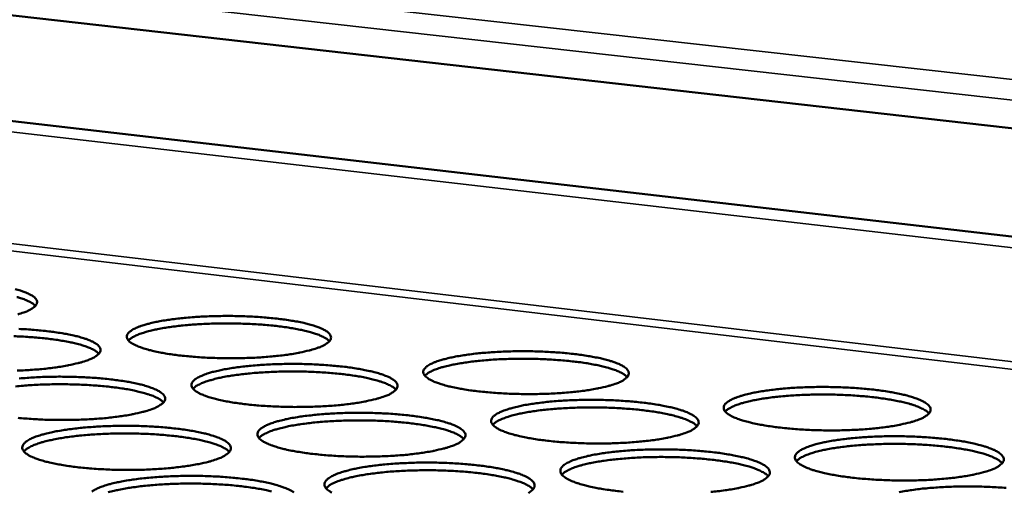
# Model space of a CAD drawing. Units: millimetres. Extents: x 65 to 5840, y 100 to 4100.
# Drawn here: x 5160 to 5306, y 3726 to 3796 of the extents above; entities that cross this region are included whole.
import ezdxf

# ---------------------------------------------------------------- set-up
doc = ezdxf.new("R2010")
doc.units = ezdxf.units.MM
doc.header["$LTSCALE"] = 20
doc.layers.add('Visible (ISO)', color=7, linetype='Continuous', lineweight=50)
doc.layers.add('Visible Narrow (ISO)', color=7, linetype='Continuous', lineweight=35)

msp = doc.modelspace()

# ---------------------------------------------------------------- linework, layer by layer
at = {"layer": 'Visible (ISO)'}
for p, q in [((4778.13, 3839.66), (5462.08, 3762.36)), ((5460.99, 3746.07), (5053.84, 3793.05))]:
    msp.add_line(p, q, dxfattribs=at)
at = {"layer": 'Visible (ISO)', "flags": 128}
for points in [[(5472.07, 3813.05, 0.000627), (5470.22, 3787.9, 0.001245), (5469.33, 3775.23, 0.000006), (5466.82, 3737.93, 0.000627), (5466.79, 3737.56, 0.000629), (5465.6, 3718.81, 0.00063), (5464.45, 3700.06, 0.000633), (5463.36, 3681.4, 0.000633), (5462.31, 3662.75, 0.000636), (5461.32, 3644.2, 0.000636), (5460.38, 3625.64, 0.00064), (5459.48, 3607.2, 0.00064)], [(5453.23, 3608.05, -0.000643), (5454.11, 3626.47, -0.000639), (5455.05, 3645.01, -0.000639), (5456.04, 3663.55, -0.000635), (5457.07, 3682.19, -0.000635), (5458.16, 3700.83, -0.000632), (5459.3, 3719.56, -0.000632), (5460.49, 3738.29, -0.000629), (5460.51, 3738.66, -0.000006), (5463.01, 3775.93, -0.00125), (5463.89, 3788.59, -0.000629), (5465.74, 3813.72)], [(5159.5, 3755.98, -0.008482), (5160.3, 3755.76, -0.016152), (5160.79, 3755.59, -0.012139), (5161.43, 3755.33, -0.027989), (5161.79, 3755.15, -0.021661), (5162.23, 3754.87, -0.054077), (5162.48, 3754.65, -0.055901), (5162.67, 3754.39, -0.093029), (5162.76, 3754.15, -0.097885), (5162.75, 3753.91, -0.078492), (5162.65, 3753.66, -0.070332), (5162.45, 3753.43, -0.031195), (5162.29, 3753.29, -0.011466), (5161.8, 3752.96, -0.039727), (5161.38, 3752.74, -0.029522), (5160.79, 3752.52)], [(5162.52, 3753.5, 0.02364), (5162.14, 3753.83, 0.047816), (5161.93, 3753.96, 0.008274), (5161.26, 3754.29, 0.021618), (5161, 3754.41, 0.010263), (5160.3, 3754.65, 0.013248), (5159.75, 3754.81, 0.007508)], [(5160.79, 3752.52, -0.008935), (5159.9, 3752.24, -0.01835)], [(5204.47, 3747.3, -0.009229), (5203.59, 3747.01, -0.018955), (5203.16, 3746.89, -0.001342), (5201.76, 3746.58, -0.008906), (5201.55, 3746.53, -0.005878), (5200.55, 3746.36, -0.006723), (5199.68, 3746.23, -0.004959), (5198.59, 3746.1, -0.005451), (5197.6, 3746, -0.004411), (5196.45, 3745.9, -0.004694), (5195.36, 3745.83, -0.004121), (5194.17, 3745.78, -0.004261), (5193.02, 3745.75, -0.004032), (5191.82, 3745.73, -0.00406), (5190.63, 3745.74, -0.004131), (5189.46, 3745.76, -0.004052), (5188.26, 3745.8, -0.004437), (5187.14, 3745.86, -0.004234), (5185.97, 3745.95, -0.005011), (5184.92, 3746.04, -0.004639), (5183.8, 3746.16, -0.005985), (5182.86, 3746.28, -0.005347), (5181.82, 3746.44, -0.007628), (5181.01, 3746.59, -0.006519), (5180.07, 3746.79, -0.010521), (5179.41, 3746.95, -0.008487), (5178.6, 3747.18, -0.016032), (5178.1, 3747.35, -0.012106), (5177.44, 3747.62, -0.027638), (5177.08, 3747.8, -0.021389), (5176.63, 3748.08, -0.053135), (5176.37, 3748.3, -0.054551), (5176.17, 3748.57, -0.091747), (5176.08, 3748.81, -0.097132), (5176.09, 3749.06, -0.07932), (5176.19, 3749.31, -0.071279), (5176.38, 3749.55, -0.032033), (5176.71, 3749.82, -0.037107), (5177.03, 3750.02, -0.015072), (5177.6, 3750.29, -0.020293), (5178.03, 3750.46, -0.009839), (5178.77, 3750.7, -0.012608), (5179.35, 3750.86, -0.007283), (5180.23, 3751.07, -0.008752), (5180.97, 3751.22, -0.005801), (5181.96, 3751.39, -0.00663), (5182.83, 3751.51, -0.004904), (5183.91, 3751.64, -0.005389), (5184.9, 3751.74, -0.004369), (5186.05, 3751.84, -0.004648), (5187.12, 3751.9, -0.004085), (5188.3, 3751.96, -0.004224), (5189.45, 3751.99, -0.004), (5190.63, 3752, -0.004027), (5191.81, 3752, -0.004097), (5192.98, 3751.98, -0.004018), (5194.16, 3751.93, -0.004397), (5195.28, 3751.88, -0.004196), (5196.44, 3751.79, -0.004959), (5197.48, 3751.7, -0.004592), (5198.6, 3751.58, -0.005911), (5199.53, 3751.46, -0.005283), (5200.57, 3751.3, -0.007511), (5201.38, 3751.16, -0.006425), (5202.32, 3750.96, -0.010317), (5202.98, 3750.8, -0.008336), (5203.79, 3750.57, -0.015633), (5204.3, 3750.4, -0.011818), (5204.96, 3750.14, -0.026766), (5205.33, 3749.96, -0.02051), (5205.79, 3749.68, -0.051296), (5206.05, 3749.46, -0.05176), (5206.26, 3749.19, -0.090172), (5206.36, 3748.95, -0.096385), (5206.37, 3748.7, -0.082065), (5206.28, 3748.45, -0.07347), (5206.1, 3748.21, -0.033797), (5205.94, 3748.07, -0.012532), (5205.46, 3747.74, -0.041446), (5205.05, 3747.51, -0.031193), (5204.47, 3747.3)], [(5206.13, 3748.25, 0.023864), (5205.75, 3748.59, 0.048194), (5205.54, 3748.73, 0.008413), (5204.87, 3749.06, 0.021823), (5204.61, 3749.18, 0.010362), (5203.91, 3749.42, 0.013372), (5203.35, 3749.59, 0.007575), (5202.51, 3749.81, 0.009168), (5201.81, 3749.96, 0.005974), (5200.85, 3750.14, 0.00687), (5200.01, 3750.28, 0.005003), (5198.96, 3750.43, 0.005529), (5198.01, 3750.54, 0.004416), (5196.89, 3750.65, 0.004724), (5195.84, 3750.73, 0.00409), (5194.68, 3750.8, 0.004252), (5193.57, 3750.85, 0.003963), (5192.39, 3750.88, 0.004014), (5191.23, 3750.9, 0.004014), (5190.07, 3750.89, 0.003963), (5188.9, 3750.87, 0.004252), (5187.78, 3750.83, 0.00409), (5186.62, 3750.77, 0.004725), (5185.57, 3750.69, 0.004417), (5184.45, 3750.59, 0.00553), (5183.5, 3750.49, 0.005004), (5182.45, 3750.35, 0.006871), (5181.61, 3750.22, 0.005975), (5180.65, 3750.05, 0.00917), (5179.95, 3749.9, 0.007576), (5179.1, 3749.69, 0.013378), (5178.55, 3749.52, 0.010365), (5177.84, 3749.28, 0.021834), (5177.58, 3749.17, 0.008422), (5176.91, 3748.84, 0.04822), (5176.7, 3748.7, 0.023878), (5176.31, 3748.37)], [(5171.93, 3746.41, 0.023937), (5171.55, 3746.75, 0.048314), (5171.34, 3746.88, 0.008458), (5170.67, 3747.22, 0.021889), (5170.4, 3747.33, 0.010396), (5169.7, 3747.58, 0.013414), (5169.14, 3747.75, 0.007598), (5168.3, 3747.96, 0.009195), (5167.6, 3748.12, 0.005991), (5166.63, 3748.3, 0.00689), (5165.79, 3748.44, 0.005017), (5164.74, 3748.58, 0.005545), (5163.78, 3748.69, 0.004429), (5162.66, 3748.8, 0.004737), (5161.61, 3748.88, 0.004101), (5160.44, 3748.95, 0.004264), (5159.32, 3749, 0.003974)], [(5160.06, 3750.08, -0.004434), (5161.18, 3750.02, -0.004224), (5162.35, 3749.94, -0.005017), (5163.38, 3749.84, -0.004636), (5164.5, 3749.72, -0.006001), (5165.42, 3749.6, -0.005352), (5166.46, 3749.44, -0.007659), (5167.26, 3749.3, -0.006532), (5168.2, 3749.1, -0.010577), (5168.85, 3748.94, -0.008513), (5169.66, 3748.71, -0.016132), (5170.16, 3748.54, -0.01216), (5170.81, 3748.28, -0.027828), (5171.18, 3748.09, -0.021543), (5171.62, 3747.81, -0.053459), (5171.88, 3747.59, -0.054882), (5172.08, 3747.32, -0.091876), (5172.17, 3747.08, -0.096879), (5172.16, 3746.83, -0.078829), (5172.06, 3746.57, -0.070822), (5171.87, 3746.34, -0.031857), (5171.7, 3746.2, -0.011741), (5171.21, 3745.86, -0.040241), (5170.79, 3745.64, -0.029973), (5170.2, 3745.42)], [(5248.74, 3742, -0.009539), (5247.87, 3741.71, -0.019592), (5247.44, 3741.59, -0.001432), (5246.05, 3741.27, -0.009195), (5245.84, 3741.23, -0.006012), (5244.84, 3741.05, -0.006899), (5243.97, 3740.92, -0.005049), (5242.89, 3740.79, -0.005566), (5241.9, 3740.68, -0.004474), (5240.74, 3740.59, -0.004772), (5239.65, 3740.52, -0.004164), (5238.46, 3740.46, -0.004314), (5237.3, 3740.43, -0.00406), (5236.1, 3740.41, -0.004096), (5234.9, 3740.42, -0.004144), (5233.72, 3740.44, -0.004073), (5232.51, 3740.49, -0.004433), (5231.38, 3740.55, -0.00424), (5230.19, 3740.63, -0.004985), (5229.14, 3740.73, -0.004627), (5228, 3740.85, -0.005925), (5227.05, 3740.97, -0.005311), (5225.99, 3741.14, -0.007508), (5225.17, 3741.28, -0.006443), (5224.21, 3741.48, -0.01028), (5223.54, 3741.65, -0.00834), (5222.71, 3741.88, -0.015514), (5222.19, 3742.06, -0.011785), (5221.52, 3742.32, -0.026428), (5221.14, 3742.51, -0.020264), (5220.67, 3742.8, -0.050392), (5220.4, 3743.02, -0.050485), (5220.18, 3743.29, -0.088831), (5220.08, 3743.54, -0.095445), (5220.07, 3743.79, -0.082779), (5220.16, 3744.04, -0.074406), (5220.33, 3744.28, -0.034717), (5220.65, 3744.56, -0.039187), (5220.96, 3744.76, -0.015856), (5221.52, 3745.03, -0.021285), (5221.94, 3745.21, -0.010183), (5222.68, 3745.45, -0.013109), (5223.25, 3745.61, -0.007485), (5224.13, 3745.82, -0.009033), (5224.86, 3745.97, -0.005932), (5225.85, 3746.14, -0.006802), (5226.71, 3746.27, -0.004993), (5227.8, 3746.41, -0.005502), (5228.78, 3746.51, -0.004431), (5229.93, 3746.6, -0.004725), (5231.01, 3746.67, -0.004128), (5232.2, 3746.72, -0.004277), (5233.34, 3746.76, -0.004026), (5234.54, 3746.77, -0.004062), (5235.72, 3746.77, -0.004109), (5236.9, 3746.74, -0.004039), (5238.09, 3746.7, -0.004393), (5239.22, 3746.64, -0.004202), (5240.39, 3746.56, -0.004934), (5241.44, 3746.47, -0.004581), (5242.57, 3746.34, -0.005852), (5243.52, 3746.22, -0.005248), (5244.58, 3746.06, -0.007394), (5245.4, 3745.91, -0.006351), (5246.35, 3745.72, -0.010083), (5247.03, 3745.55, -0.008193), (5247.86, 3745.32, -0.015134), (5248.38, 3745.15, -0.01151), (5249.06, 3744.88, -0.025604), (5249.44, 3744.7, -0.019467), (5249.92, 3744.41, -0.048637), (5250.2, 3744.2, -0.047845), (5250.43, 3743.92, -0.087072), (5250.54, 3743.68, -0.094291), (5250.56, 3743.43, -0.085302), (5250.49, 3743.17, -0.076577), (5250.32, 3742.93, -0.036659), (5250.16, 3742.79, -0.013697), (5249.71, 3742.45, -0.043282), (5249.31, 3742.22, -0.032993), (5248.74, 3742)], [(5170.2, 3745.42, -0.00906), (5169.3, 3745.12, -0.018597), (5168.86, 3745.01, -0.001293), (5167.44, 3744.69, -0.008751), (5167.23, 3744.65, -0.005821), (5166.22, 3744.48, -0.006639), (5165.34, 3744.35, -0.004928), (5164.24, 3744.21, -0.005405), (5163.24, 3744.11, -0.004398), (5162.08, 3744.02, -0.00467), (5160.99, 3743.95, -0.00412), (5159.8, 3743.89, -0.004253)], [(5214.36, 3740.09, -0.009362), (5213.47, 3739.8, -0.019216), (5213.03, 3739.68, -0.001379), (5211.63, 3739.36, -0.009033), (5211.41, 3739.31, -0.005953), (5210.41, 3739.14, -0.006812), (5209.53, 3739.01, -0.005018), (5208.43, 3738.87, -0.005518), (5207.43, 3738.77, -0.00446), (5206.27, 3738.67, -0.004748), (5205.18, 3738.6, -0.004163), (5203.98, 3738.55, -0.004306), (5202.82, 3738.51, -0.004071), (5201.61, 3738.5, -0.0041), (5200.41, 3738.5, -0.004167), (5199.22, 3738.53, -0.004088), (5198.01, 3738.57, -0.004471), (5196.88, 3738.63, -0.004269), (5195.69, 3738.72, -0.005044), (5194.64, 3738.81, -0.004673), (5193.5, 3738.94, -0.006017), (5192.56, 3739.06, -0.00538), (5191.5, 3739.22, -0.007657), (5190.68, 3739.37, -0.006552), (5189.73, 3739.57, -0.010539), (5189.06, 3739.74, -0.008518), (5188.24, 3739.97, -0.01601), (5187.73, 3740.15, -0.012126), (5187.07, 3740.42, -0.027475), (5186.7, 3740.61, -0.021274), (5186.24, 3740.89, -0.052521), (5185.98, 3741.12, -0.053551), (5185.77, 3741.39, -0.090586), (5185.68, 3741.64, -0.096082), (5185.68, 3741.89, -0.079623), (5185.78, 3742.15, -0.071759), (5185.97, 3742.39, -0.032714), (5186.3, 3742.67, -0.03764), (5186.62, 3742.86, -0.015353), (5187.19, 3743.14, -0.02061), (5187.62, 3743.32, -0.009987), (5188.37, 3743.56, -0.012797), (5188.96, 3743.73, -0.007382), (5189.84, 3743.93, -0.008875), (5190.58, 3744.09, -0.005874), (5191.58, 3744.26, -0.006717), (5192.46, 3744.39, -0.004962), (5193.55, 3744.52, -0.005455), (5194.54, 3744.62, -0.004417), (5195.7, 3744.72, -0.004701), (5196.78, 3744.79, -0.004127), (5197.97, 3744.84, -0.004269), (5199.13, 3744.87, -0.004037), (5200.32, 3744.89, -0.004066), (5201.51, 3744.89, -0.004132), (5202.69, 3744.86, -0.004054), (5203.89, 3744.82, -0.004431), (5205.01, 3744.76, -0.00423), (5206.19, 3744.67, -0.004992), (5207.24, 3744.58, -0.004625), (5208.37, 3744.46, -0.005942), (5209.31, 3744.34, -0.005316), (5210.36, 3744.17, -0.007539), (5211.18, 3744.03, -0.006457), (5212.13, 3743.83, -0.010334), (5212.8, 3743.67, -0.008366), (5213.62, 3743.43, -0.015611), (5214.14, 3743.26, -0.011836), (5214.81, 3742.99, -0.026608), (5215.18, 3742.81, -0.020404), (5215.65, 3742.52, -0.0507), (5215.92, 3742.3, -0.050802), (5216.14, 3742.03, -0.088989), (5216.24, 3741.78, -0.095242), (5216.25, 3741.53, -0.082303), (5216.16, 3741.27, -0.073935), (5215.98, 3741.03, -0.034521), (5215.82, 3740.89, -0.012836), (5215.35, 3740.55, -0.041999), (5214.94, 3740.32, -0.031682), (5214.36, 3740.09)], [(5250.32, 3742.93, 0.024083), (5249.94, 3743.28, 0.048561), (5249.73, 3743.42, 0.008549), (5249.06, 3743.76, 0.022022), (5248.79, 3743.87, 0.010458), (5248.09, 3744.13, 0.013493), (5247.53, 3744.3, 0.007639), (5246.69, 3744.52, 0.009247), (5245.98, 3744.68, 0.006023), (5245.02, 3744.87, 0.006927), (5244.17, 3745.01, 0.005043), (5243.11, 3745.16, 0.005574), (5242.15, 3745.27, 0.004451), (5241.03, 3745.39, 0.004761), (5239.97, 3745.47, 0.004121), (5238.8, 3745.55, 0.004285), (5237.68, 3745.6, 0.003993), (5236.5, 3745.64, 0.004044), (5235.33, 3745.66, 0.004044), (5234.16, 3745.65, 0.003993), (5232.98, 3745.63, 0.004285), (5231.85, 3745.6, 0.004121), (5230.68, 3745.54, 0.004761), (5229.63, 3745.46, 0.00445), (5228.5, 3745.36, 0.005573), (5227.54, 3745.26, 0.005042), (5226.48, 3745.12, 0.006926), (5225.63, 3744.99, 0.006022), (5224.66, 3744.82, 0.009246), (5223.96, 3744.67, 0.007639), (5223.11, 3744.46, 0.013491), (5222.55, 3744.3, 0.010457), (5221.84, 3744.05, 0.022016), (5221.57, 3743.94, 0.008545), (5220.9, 3743.61, 0.048549), (5220.68, 3743.47, 0.024077), (5220.3, 3743.13)], [(5160.11, 3742.73, -0.004403), (5161.28, 3742.82, -0.004678), (5162.37, 3742.89, -0.004126), (5163.57, 3742.95, -0.004261), (5164.72, 3742.98, -0.004048), (5165.93, 3743, -0.00407), (5167.12, 3742.99, -0.004155), (5168.3, 3742.97, -0.00407), (5169.5, 3742.92, -0.004468), (5170.62, 3742.86, -0.004259), (5171.8, 3742.78, -0.005051), (5172.85, 3742.69, -0.00467), (5173.97, 3742.56, -0.006034), (5174.91, 3742.44, -0.005385), (5175.96, 3742.28, -0.007689), (5176.77, 3742.13, -0.006566), (5177.72, 3741.93, -0.010595), (5178.38, 3741.77, -0.008545), (5179.2, 3741.53, -0.016111), (5179.71, 3741.36, -0.01218), (5180.37, 3741.09, -0.027665), (5180.74, 3740.9, -0.021426), (5181.19, 3740.61, -0.052842), (5181.45, 3740.39, -0.053877), (5181.66, 3740.12, -0.090718), (5181.75, 3739.87, -0.095839), (5181.75, 3739.61, -0.079137), (5181.65, 3739.36, -0.071298), (5181.46, 3739.11, -0.032533), (5181.29, 3738.97, -0.012024), (5180.8, 3738.63, -0.040767), (5180.38, 3738.4, -0.030435), (5179.78, 3738.18)], [(5216.02, 3741.06, 0.024161), (5215.63, 3741.41, 0.048689), (5215.42, 3741.55, 0.008598), (5214.75, 3741.89, 0.022094), (5214.48, 3742.01, 0.010495), (5213.77, 3742.26, 0.013538), (5213.22, 3742.43, 0.007665), (5212.37, 3742.65, 0.009278), (5211.66, 3742.81, 0.006042), (5210.69, 3743, 0.006949), (5209.84, 3743.14, 0.005059), (5208.78, 3743.29, 0.005591), (5207.82, 3743.4, 0.004464), (5206.69, 3743.51, 0.004776), (5205.63, 3743.6, 0.004134), (5204.46, 3743.67, 0.004298), (5203.33, 3743.72, 0.004005), (5202.14, 3743.76, 0.004056), (5200.97, 3743.77, 0.004057), (5199.8, 3743.77, 0.004005), (5198.61, 3743.74, 0.004298), (5197.49, 3743.7, 0.004134), (5196.31, 3743.64, 0.004776), (5195.25, 3743.57, 0.004464), (5194.12, 3743.46, 0.005592), (5193.16, 3743.36, 0.005059), (5192.09, 3743.22, 0.00695), (5191.25, 3743.09, 0.006042), (5190.28, 3742.91, 0.009279), (5189.57, 3742.76, 0.007666), (5188.72, 3742.54, 0.013542), (5188.16, 3742.38, 0.010497), (5187.45, 3742.13, 0.022101), (5187.18, 3742.01, 0.008604), (5186.5, 3741.68, 0.048706), (5186.29, 3741.54, 0.02417), (5185.91, 3741.2)], [(5181.52, 3739.18, 0.024236), (5181.14, 3739.53, 0.048811), (5180.93, 3739.67, 0.008644), (5180.25, 3740.01, 0.022162), (5179.98, 3740.13, 0.01053), (5179.27, 3740.38, 0.013581), (5178.71, 3740.55, 0.007688), (5177.86, 3740.77, 0.009307), (5177.15, 3740.93, 0.00606), (5176.18, 3741.12, 0.00697), (5175.33, 3741.26, 0.005073), (5174.26, 3741.4, 0.005608), (5173.3, 3741.52, 0.004477), (5172.16, 3741.63, 0.00479), (5171.1, 3741.71, 0.004146), (5169.92, 3741.78, 0.00431), (5168.79, 3741.83, 0.004017), (5167.6, 3741.86, 0.004068), (5166.43, 3741.88, 0.004068), (5165.25, 3741.87, 0.004017), (5164.06, 3741.84, 0.004311), (5162.93, 3741.8, 0.004146), (5161.75, 3741.73, 0.004791), (5160.69, 3741.66, 0.004478), (5159.56, 3741.55, 0.005609)], [(5293.59, 3736.63, -0.009867), (5292.74, 3736.34, -0.020264), (5292.31, 3736.22, -0.00153), (5290.94, 3735.9, -0.0095), (5290.72, 3735.85, -0.006152), (5289.73, 3735.67, -0.007084), (5288.86, 3735.54, -0.005143), (5287.77, 3735.4, -0.005685), (5286.79, 3735.3, -0.004538), (5285.63, 3735.2, -0.004852), (5284.54, 3735.13, -0.004207), (5283.34, 3735.08, -0.004369), (5282.18, 3735.04, -0.004087), (5280.96, 3735.03, -0.004132), (5279.76, 3735.03, -0.004156), (5278.57, 3735.05, -0.004094), (5277.36, 3735.1, -0.004429), (5276.21, 3735.16, -0.004246), (5275.01, 3735.25, -0.00496), (5273.94, 3735.34, -0.004616), (5272.79, 3735.47, -0.005866), (5271.83, 3735.59, -0.005275), (5270.75, 3735.76, -0.007389), (5269.91, 3735.91, -0.006369), (5268.94, 3736.11, -0.010044), (5268.25, 3736.28, -0.008195), (5267.41, 3736.51, -0.015017), (5266.87, 3736.69, -0.011477), (5266.18, 3736.96, -0.025278), (5265.79, 3737.15, -0.019244), (5265.3, 3737.44, -0.04777), (5265.02, 3737.66, -0.04665), (5264.78, 3737.94, -0.085689), (5264.66, 3738.19, -0.093174), (5264.64, 3738.45, -0.085876), (5264.71, 3738.7, -0.077484), (5264.87, 3738.95, -0.037662), (5265.17, 3739.22, -0.041404), (5265.48, 3739.43, -0.016723), (5266.02, 3739.71, -0.022348), (5266.44, 3739.88, -0.01055), (5267.16, 3740.13, -0.013641), (5267.73, 3740.3, -0.007697), (5268.6, 3740.51, -0.009329), (5269.33, 3740.66, -0.006068), (5270.32, 3740.83, -0.006982), (5271.18, 3740.96, -0.005085), (5272.26, 3741.1, -0.005618), (5273.25, 3741.2, -0.004494), (5274.4, 3741.3, -0.004804), (5275.48, 3741.37, -0.004171), (5276.67, 3741.42, -0.004331), (5277.82, 3741.46, -0.004053), (5279.02, 3741.47, -0.004098), (5280.21, 3741.47, -0.004122), (5281.4, 3741.44, -0.004059), (5282.6, 3741.4, -0.004389), (5283.74, 3741.34, -0.004208), (5284.93, 3741.25, -0.004909), (5285.99, 3741.16, -0.004569), (5287.13, 3741.04, -0.005794), (5288.1, 3740.91, -0.005212), (5289.17, 3740.75, -0.007278), (5290.01, 3740.6, -0.006278), (5290.97, 3740.4, -0.009854), (5291.67, 3740.24, -0.008052), (5292.51, 3740, -0.014653), (5293.05, 3739.82, -0.011214), (5293.75, 3739.56, -0.0245), (5294.14, 3739.37, -0.018519), (5294.64, 3739.08, -0.046101), (5294.93, 3738.86, -0.044177), (5295.18, 3738.58, -0.083789), (5295.31, 3738.33, -0.091635), (5295.34, 3738.08, -0.088123), (5295.28, 3737.82, -0.079602), (5295.13, 3737.58, -0.039785), (5294.98, 3737.43, -0.014965), (5294.54, 3737.09, -0.045247), (5294.15, 3736.86, -0.034931), (5293.59, 3736.63)], [(5295.1, 3737.54, 0.024296), (5294.72, 3737.89, 0.048917), (5294.51, 3738.03, 0.008683), (5293.84, 3738.38, 0.022216), (5293.57, 3738.5, 0.010552), (5292.86, 3738.76, 0.013611), (5292.3, 3738.94, 0.007702), (5291.45, 3739.16, 0.009325), (5290.74, 3739.33, 0.00607), (5289.77, 3739.52, 0.006983), (5288.92, 3739.66, 0.005081), (5287.85, 3739.82, 0.005617), (5286.89, 3739.94, 0.004484), (5285.75, 3740.06, 0.004797), (5284.69, 3740.15, 0.004151), (5283.51, 3740.23, 0.004316), (5282.38, 3740.29, 0.004022), (5281.19, 3740.33, 0.004074), (5280.01, 3740.35, 0.004073), (5278.83, 3740.35, 0.004022), (5277.64, 3740.33, 0.004316), (5276.51, 3740.29, 0.004151), (5275.33, 3740.24, 0.004796), (5274.27, 3740.17, 0.004483), (5273.13, 3740.07, 0.005615), (5272.16, 3739.97, 0.00508), (5271.09, 3739.83, 0.00698), (5270.24, 3739.7, 0.006068), (5269.27, 3739.53, 0.009319), (5268.55, 3739.38, 0.007699), (5267.7, 3739.17, 0.0136), (5267.13, 3739, 0.010546), (5266.42, 3738.75, 0.022194), (5266.15, 3738.64, 0.008665), (5265.47, 3738.3, 0.048867), (5265.26, 3738.17, 0.02427), (5264.87, 3737.83)], [(5259.11, 3734.7, -0.009681), (5258.23, 3734.4, -0.019868), (5257.8, 3734.28, -0.001473), (5256.41, 3733.96, -0.00933), (5256.19, 3733.91, -0.006091), (5255.19, 3733.73, -0.006993), (5254.31, 3733.6, -0.00511), (5253.21, 3733.46, -0.005636), (5252.22, 3733.36, -0.004524), (5251.05, 3733.26, -0.004827), (5249.95, 3733.19, -0.004207), (5248.75, 3733.13, -0.004361), (5247.58, 3733.1, -0.004098), (5246.37, 3733.08, -0.004137), (5245.16, 3733.09, -0.00418), (5243.96, 3733.11, -0.00411), (5242.75, 3733.16, -0.004467), (5241.6, 3733.22, -0.004275), (5240.4, 3733.3, -0.005018), (5239.34, 3733.4, -0.004661), (5238.19, 3733.53, -0.005956), (5237.23, 3733.65, -0.005344), (5236.16, 3733.82, -0.007535), (5235.32, 3733.97, -0.006475), (5234.36, 3734.17, -0.010295), (5233.67, 3734.34, -0.008369), (5232.83, 3734.58, -0.015491), (5232.31, 3734.76, -0.011802), (5231.63, 3735.03, -0.026268), (5231.24, 3735.22, -0.020161), (5230.76, 3735.51, -0.0498), (5230.49, 3735.73, -0.049547), (5230.27, 3736.01, -0.087643), (5230.16, 3736.26, -0.094261), (5230.14, 3736.52, -0.082977), (5230.23, 3736.78, -0.074856), (5230.4, 3737.02, -0.035461), (5230.72, 3737.3, -0.039758), (5231.03, 3737.51, -0.016166), (5231.59, 3737.79, -0.021627), (5232.02, 3737.96, -0.010342), (5232.75, 3738.21, -0.013311), (5233.33, 3738.38, -0.00759), (5234.21, 3738.59, -0.009163), (5234.94, 3738.75, -0.006008), (5235.94, 3738.92, -0.006893), (5236.82, 3739.05, -0.005053), (5237.91, 3739.19, -0.00557), (5238.9, 3739.29, -0.00448), (5240.06, 3739.39, -0.00478), (5241.15, 3739.46, -0.00417), (5242.34, 3739.51, -0.004323), (5243.5, 3739.55, -0.004064), (5244.71, 3739.56, -0.004102), (5245.9, 3739.56, -0.004145), (5247.09, 3739.53, -0.004075), (5248.29, 3739.49, -0.004427), (5249.43, 3739.43, -0.004236), (5250.62, 3739.34, -0.004966), (5251.68, 3739.25, -0.004614), (5252.82, 3739.12, -0.005883), (5253.78, 3739, -0.00528), (5254.85, 3738.84, -0.00742), (5255.68, 3738.69, -0.006382), (5256.65, 3738.49, -0.010098), (5257.33, 3738.32, -0.008221), (5258.17, 3738.08, -0.01511), (5258.7, 3737.91, -0.011526), (5259.39, 3737.64, -0.025449), (5259.78, 3737.45, -0.019372), (5260.27, 3737.16, -0.048063), (5260.55, 3736.94, -0.046952), (5260.78, 3736.66, -0.085871), (5260.9, 3736.41, -0.09302), (5260.93, 3736.15, -0.085421), (5260.85, 3735.89, -0.077001), (5260.69, 3735.65, -0.037446), (5260.53, 3735.5, -0.01403), (5260.08, 3735.16, -0.043877), (5259.67, 3734.92, -0.033522), (5259.11, 3734.7)], [(5179.78, 3738.18, -0.009189), (5178.88, 3737.88, -0.018849), (5178.44, 3737.76, -0.001329), (5177.01, 3737.44, -0.008874), (5176.79, 3737.39, -0.005895), (5175.78, 3737.22, -0.006726), (5174.89, 3737.09, -0.004986), (5173.79, 3736.95, -0.005471), (5172.78, 3736.84, -0.004446), (5171.61, 3736.75, -0.004724), (5170.51, 3736.68, -0.004162), (5169.3, 3736.62, -0.004298), (5168.14, 3736.59, -0.004081), (5166.93, 3736.57, -0.004104), (5165.72, 3736.58, -0.00419), (5164.53, 3736.6, -0.004104), (5163.32, 3736.64, -0.00451), (5162.19, 3736.71, -0.004298), (5161, 3736.79, -0.005104), (5159.95, 3736.89, -0.004719)], [(5224.42, 3732.75, -0.009499), (5223.54, 3732.45, -0.019483), (5223.09, 3732.33, -0.001419), (5221.68, 3732.01, -0.009163), (5221.46, 3731.96, -0.00603), (5220.45, 3731.78, -0.006903), (5219.57, 3731.65, -0.005078), (5218.46, 3731.51, -0.005587), (5217.45, 3731.4, -0.00451), (5216.28, 3731.31, -0.004803), (5215.18, 3731.23, -0.004206), (5213.97, 3731.18, -0.004353), (5212.8, 3731.14, -0.004109), (5211.58, 3731.13, -0.004141), (5210.37, 3731.13, -0.004203), (5209.17, 3731.16, -0.004126), (5207.95, 3731.2, -0.004506), (5206.8, 3731.26, -0.004304), (5205.61, 3731.35, -0.005078), (5204.54, 3731.45, -0.004707), (5203.39, 3731.57, -0.006049), (5202.43, 3731.7, -0.005414), (5201.37, 3731.87, -0.007686), (5200.54, 3732.02, -0.006585), (5199.58, 3732.22, -0.010556), (5198.9, 3732.39, -0.008549), (5198.07, 3732.63, -0.015987), (5197.55, 3732.81, -0.012145), (5196.88, 3733.08, -0.027311), (5196.5, 3733.27, -0.021159), (5196.03, 3733.57, -0.051908), (5195.77, 3733.8, -0.052564), (5195.56, 3734.07, -0.08942), (5195.46, 3734.33, -0.094999), (5195.46, 3734.58, -0.079896), (5195.55, 3734.84, -0.072224), (5195.74, 3735.09, -0.033409), (5196.07, 3735.37, -0.038181), (5196.39, 3735.58, -0.015644), (5196.96, 3735.86, -0.020935), (5197.4, 3736.04, -0.01014), (5198.15, 3736.29, -0.012992), (5198.74, 3736.45, -0.007484), (5199.63, 3736.67, -0.009001), (5200.37, 3736.82, -0.005949), (5201.38, 3737, -0.006806), (5202.26, 3737.13, -0.005021), (5203.36, 3737.26, -0.005523), (5204.37, 3737.37, -0.004466), (5205.53, 3737.46, -0.004755), (5206.63, 3737.54, -0.004169), (5207.83, 3737.59, -0.004315), (5208.99, 3737.63, -0.004075), (5210.2, 3737.64, -0.004106), (5211.4, 3737.64, -0.004168), (5212.59, 3737.61, -0.004091), (5213.8, 3737.57, -0.004464), (5214.93, 3737.51, -0.004265), (5216.12, 3737.42, -0.005025), (5217.18, 3737.33, -0.004659), (5218.32, 3737.2, -0.005974), (5219.28, 3737.08, -0.005349), (5220.34, 3736.91, -0.007567), (5221.17, 3736.76, -0.006489), (5222.13, 3736.56, -0.01035), (5222.81, 3736.39, -0.008395), (5223.64, 3736.16, -0.015588), (5224.17, 3735.98, -0.011854), (5224.84, 3735.71, -0.026448), (5225.23, 3735.52, -0.020299), (5225.7, 3735.23, -0.050105), (5225.97, 3735, -0.049859), (5226.2, 3734.72, -0.087803), (5226.31, 3734.47, -0.094068), (5226.32, 3734.21, -0.082507), (5226.23, 3733.95, -0.074381), (5226.05, 3733.71, -0.03526), (5225.89, 3733.56, -0.013146), (5225.42, 3733.22, -0.042565), (5225.01, 3732.98, -0.032181), (5224.42, 3732.75)], [(5260.69, 3735.65, 0.02438), (5260.31, 3736, 0.049053), (5260.09, 3736.14, 0.008735), (5259.42, 3736.49, 0.022293), (5259.15, 3736.61, 0.010592), (5258.44, 3736.87, 0.01366), (5257.88, 3737.04, 0.00773), (5257.02, 3737.27, 0.009358), (5256.31, 3737.43, 0.006091), (5255.34, 3737.62, 0.007007), (5254.49, 3737.77, 0.005098), (5253.42, 3737.92, 0.005636), (5252.45, 3738.04, 0.004499), (5251.31, 3738.16, 0.004813), (5250.24, 3738.25, 0.004165), (5249.06, 3738.32, 0.004331), (5247.92, 3738.38, 0.004035), (5246.73, 3738.42, 0.004087), (5245.55, 3738.44, 0.004087), (5244.37, 3738.43, 0.004035), (5243.17, 3738.41, 0.004331), (5242.04, 3738.37, 0.004165), (5240.85, 3738.31, 0.004813), (5239.79, 3738.24, 0.004498), (5238.65, 3738.14, 0.005635), (5237.67, 3738.04, 0.005098), (5236.6, 3737.9, 0.007006), (5235.75, 3737.76, 0.00609), (5234.77, 3737.59, 0.009356), (5234.06, 3737.43, 0.007729), (5233.2, 3737.22, 0.013655), (5232.64, 3737.05, 0.01059), (5231.92, 3736.8, 0.022284), (5231.65, 3736.69, 0.008727), (5230.97, 3736.35, 0.049032), (5230.76, 3736.21, 0.024369), (5230.37, 3735.87)], [(5189.55, 3730.8, -0.009321), (5188.65, 3730.49, -0.019108), (5188.2, 3730.37, -0.001366), (5186.76, 3730.04, -0.009), (5186.54, 3730, -0.00597), (5185.52, 3729.82, -0.006815), (5184.63, 3729.69, -0.005045), (5183.52, 3729.55, -0.005539), (5182.5, 3729.44, -0.004496), (5181.32, 3729.34, -0.004778), (5180.21, 3729.27, -0.004205), (5178.99, 3729.21, -0.004344), (5177.82, 3729.18, -0.00412), (5176.59, 3729.16, -0.004145), (5175.38, 3729.17, -0.004227), (5174.18, 3729.19, -0.004142), (5172.96, 3729.24, -0.004545), (5171.81, 3729.3, -0.004334), (5170.61, 3729.39, -0.005139), (5169.55, 3729.48, -0.004754), (5168.4, 3729.61, -0.006145), (5167.45, 3729.74, -0.005486), (5166.38, 3729.91, -0.007841), (5165.56, 3730.06, -0.006698), (5164.61, 3730.26, -0.010827), (5163.93, 3730.43, -0.008735), (5163.11, 3730.67, -0.016508), (5162.6, 3730.85, -0.012506), (5161.94, 3731.13, -0.028409), (5161.56, 3731.32, -0.022247), (5161.11, 3731.61, -0.054093), (5160.85, 3731.85, -0.055686), (5160.66, 3732.12, -0.090988), (5160.57, 3732.38, -0.095383), (5160.58, 3732.64, -0.076671), (5160.69, 3732.9, -0.069603), (5160.88, 3733.14, -0.031503), (5161.23, 3733.43, -0.036671), (5161.56, 3733.63, -0.015154), (5162.14, 3733.92, -0.020271), (5162.59, 3734.1, -0.009943), (5163.35, 3734.35, -0.012682), (5163.95, 3734.52, -0.007379), (5164.85, 3734.73, -0.008843), (5165.61, 3734.89, -0.00589), (5166.63, 3735.06, -0.00672), (5167.52, 3735.19, -0.004989), (5168.63, 3735.33, -0.005475), (5169.64, 3735.44, -0.004452), (5170.81, 3735.53, -0.004731), (5171.92, 3735.6, -0.004168), (5173.12, 3735.66, -0.004306), (5174.29, 3735.69, -0.004086), (5175.5, 3735.71, -0.004111), (5176.71, 3735.71, -0.004191), (5177.9, 3735.68, -0.004107), (5179.11, 3735.64, -0.004503), (5180.25, 3735.58, -0.004294), (5181.44, 3735.49, -0.005084), (5182.49, 3735.39, -0.004705), (5183.63, 3735.27, -0.006067), (5184.58, 3735.14, -0.005419), (5185.64, 3734.98, -0.007718), (5186.46, 3734.83, -0.006599), (5187.42, 3734.62, -0.010613), (5188.09, 3734.46, -0.008576), (5188.92, 3734.22, -0.016088), (5189.44, 3734.04, -0.012199), (5190.1, 3733.77, -0.0275), (5190.48, 3733.58, -0.021309), (5190.94, 3733.28, -0.052225), (5191.21, 3733.05, -0.052885), (5191.42, 3732.78, -0.089554), (5191.52, 3732.52, -0.094767), (5191.51, 3732.26, -0.079414), (5191.42, 3732, -0.071758), (5191.23, 3731.75, -0.033223), (5191.06, 3731.61, -0.012314), (5190.57, 3731.26, -0.041305), (5190.15, 3731.03, -0.030906), (5189.55, 3730.8)], [(5226.08, 3733.74, 0.02446), (5225.7, 3734.09, 0.049183), (5225.49, 3734.23, 0.008784), (5224.81, 3734.58, 0.022367), (5224.54, 3734.7, 0.010631), (5223.83, 3734.96, 0.013706), (5223.27, 3735.14, 0.007756), (5222.41, 3735.36, 0.009389), (5221.69, 3735.53, 0.006111), (5220.72, 3735.72, 0.00703), (5219.86, 3735.86, 0.005115), (5218.79, 3736.01, 0.005654), (5217.82, 3736.13, 0.004513), (5216.67, 3736.25, 0.004829), (5215.6, 3736.33, 0.004178), (5214.42, 3736.41, 0.004345), (5213.28, 3736.46, 0.004048), (5212.08, 3736.5, 0.0041), (5210.9, 3736.51, 0.0041), (5209.71, 3736.51, 0.004048), (5208.51, 3736.49, 0.004345), (5207.37, 3736.44, 0.004178), (5206.19, 3736.38, 0.004829), (5205.12, 3736.31, 0.004513), (5203.97, 3736.2, 0.005655), (5203, 3736.09, 0.005115), (5201.92, 3735.95, 0.007031), (5201.07, 3735.82, 0.006111), (5200.09, 3735.64, 0.00939), (5199.37, 3735.48, 0.007757), (5198.51, 3735.26, 0.013708), (5197.95, 3735.1, 0.010632), (5197.23, 3734.84, 0.022371), (5196.96, 3734.72, 0.008787), (5196.28, 3734.38, 0.049191), (5196.07, 3734.24, 0.024464), (5195.68, 3733.9)], [(5191.29, 3731.82, 0.024536), (5190.91, 3732.17, 0.049307), (5190.69, 3732.32, 0.008832), (5190.02, 3732.67, 0.022437), (5189.74, 3732.79, 0.010667), (5189.03, 3733.05, 0.013751), (5188.46, 3733.22, 0.007781), (5187.6, 3733.45, 0.009419), (5186.88, 3733.61, 0.00613), (5185.9, 3733.8, 0.007052), (5185.05, 3733.94, 0.00513), (5183.97, 3734.09, 0.005672), (5182.99, 3734.21, 0.004526), (5181.85, 3734.32, 0.004843), (5180.77, 3734.41, 0.004191), (5179.58, 3734.48, 0.004358), (5178.44, 3734.53, 0.00406), (5177.24, 3734.57, 0.004112), (5176.05, 3734.58, 0.004112), (5174.86, 3734.57, 0.00406), (5173.66, 3734.55, 0.004358), (5172.52, 3734.5, 0.004191), (5171.33, 3734.44, 0.004844), (5170.25, 3734.36, 0.004527), (5169.11, 3734.25, 0.005673), (5168.13, 3734.14, 0.005131), (5167.05, 3734, 0.007054), (5166.19, 3733.86, 0.006131), (5165.21, 3733.67, 0.009423), (5164.49, 3733.52, 0.007783), (5163.63, 3733.3, 0.013758), (5163.07, 3733.13, 0.010672), (5162.35, 3732.87, 0.022453), (5162.07, 3732.75, 0.008845), (5161.4, 3732.41, 0.049343), (5161.18, 3732.26, 0.024555), (5160.8, 3731.91)], [(5304.46, 3729.23, -0.010018), (5303.59, 3728.93, -0.020557), (5303.17, 3728.81, -0.001575), (5301.79, 3728.48, -0.009643), (5301.57, 3728.43, -0.006233), (5300.57, 3728.25, -0.007182), (5299.7, 3728.12, -0.005206), (5298.6, 3727.98, -0.005758), (5297.6, 3727.87, -0.00459), (5296.43, 3727.77, -0.00491), (5295.34, 3727.7, -0.004251), (5294.12, 3727.64, -0.004417), (5292.96, 3727.61, -0.004126), (5291.73, 3727.59, -0.004174), (5290.52, 3727.6, -0.004192), (5289.31, 3727.62, -0.004131), (5288.09, 3727.67, -0.004463), (5286.93, 3727.73, -0.004281), (5285.72, 3727.82, -0.004992), (5284.64, 3727.91, -0.004649), (5283.48, 3728.04, -0.005896), (5282.5, 3728.17, -0.005307), (5281.41, 3728.34, -0.007416), (5280.56, 3728.49, -0.006399), (5279.58, 3728.7, -0.010058), (5278.88, 3728.87, -0.008222), (5278.03, 3729.11, -0.014991), (5277.48, 3729.29, -0.011491), (5276.78, 3729.57, -0.025122), (5276.39, 3729.76, -0.01915), (5275.89, 3730.05, -0.0472), (5275.6, 3730.28, -0.045778), (5275.36, 3730.56, -0.084486), (5275.23, 3730.82, -0.091865), (5275.2, 3731.08, -0.085951), (5275.27, 3731.34, -0.077888), (5275.43, 3731.59, -0.038469), (5275.73, 3731.87, -0.042015), (5276.04, 3732.08, -0.017067), (5276.58, 3732.36, -0.022718), (5277, 3732.54, -0.01072), (5277.73, 3732.8, -0.013858), (5278.3, 3732.96, -0.007807), (5279.18, 3733.18, -0.009467), (5279.9, 3733.33, -0.006148), (5280.9, 3733.51, -0.007078), (5281.77, 3733.64, -0.005146), (5282.86, 3733.78, -0.00569), (5283.85, 3733.89, -0.004545), (5285.02, 3733.98, -0.00486), (5286.1, 3734.06, -0.004214), (5287.31, 3734.11, -0.004378), (5288.47, 3734.15, -0.004092), (5289.68, 3734.16, -0.004139), (5290.88, 3734.16, -0.004157), (5292.08, 3734.13, -0.004096), (5293.3, 3734.09, -0.004423), (5294.45, 3734.03, -0.004242), (5295.64, 3733.94, -0.00494), (5296.72, 3733.84, -0.004602), (5297.87, 3733.72, -0.005824), (5298.85, 3733.59, -0.005244), (5299.93, 3733.43, -0.007304), (5300.78, 3733.28, -0.006308), (5301.76, 3733.07, -0.009867), (5302.46, 3732.9, -0.008077), (5303.32, 3732.66, -0.014627), (5303.87, 3732.48, -0.011227), (5304.57, 3732.21, -0.024349), (5304.97, 3732.02, -0.018433), (5305.48, 3731.73, -0.045549), (5305.77, 3731.5, -0.04335), (5306.03, 3731.22, -0.082578), (5306.17, 3730.97, -0.090248), (5306.2, 3730.71, -0.088108), (5306.15, 3730.44, -0.079969), (5305.99, 3730.19, -0.040634), (5305.84, 3730.05, -0.015328), (5305.41, 3729.7, -0.045888), (5305.01, 3729.46, -0.035504), (5304.46, 3729.23)], [(5305.96, 3730.16, 0.024592), (5305.58, 3730.51, 0.049406), (5305.37, 3730.66, 0.008868), (5304.69, 3731.01, 0.022487), (5304.42, 3731.13, 0.010687), (5303.71, 3731.4, 0.013778), (5303.14, 3731.58, 0.007793), (5302.28, 3731.81, 0.009436), (5301.57, 3731.98, 0.006139), (5300.58, 3732.18, 0.007063), (5299.73, 3732.32, 0.005137), (5298.65, 3732.48, 0.00568), (5297.67, 3732.61, 0.004532), (5296.53, 3732.73, 0.004849), (5295.45, 3732.82, 0.004195), (5294.26, 3732.9, 0.004363), (5293.12, 3732.96, 0.004064), (5291.91, 3733, 0.004117), (5290.72, 3733.03, 0.004117), (5289.54, 3733.03, 0.004064), (5288.33, 3733.01, 0.004362), (5287.18, 3732.97, 0.004195), (5285.99, 3732.92, 0.004848), (5284.92, 3732.85, 0.004531), (5283.77, 3732.75, 0.005678), (5282.79, 3732.64, 0.005136), (5281.71, 3732.5, 0.00706), (5280.85, 3732.37, 0.006136), (5279.86, 3732.2, 0.00943), (5279.14, 3732.04, 0.00779), (5278.28, 3731.83, 0.013766), (5277.71, 3731.66, 0.01068), (5276.99, 3731.41, 0.022461), (5276.72, 3731.29, 0.008848), (5276.04, 3730.95, 0.049349), (5275.82, 3730.81, 0.024562), (5275.43, 3730.46)], [(5249.73, 3725.93, -0.004695), (5248.57, 3726.06, -0.005988), (5247.6, 3726.19, -0.005377), (5246.51, 3726.36, -0.007563), (5245.67, 3726.51, -0.006507), (5244.69, 3726.72, -0.010311), (5244, 3726.89, -0.008398), (5243.15, 3727.13, -0.015466), (5242.61, 3727.32, -0.011818), (5241.93, 3727.59, -0.026108), (5241.53, 3727.79, -0.020057), (5241.05, 3728.08, -0.049209), (5240.77, 3728.31, -0.048623), (5240.54, 3728.59, -0.086453), (5240.43, 3728.85, -0.093046), (5240.41, 3729.11, -0.08314), (5240.49, 3729.38, -0.075285), (5240.66, 3729.63, -0.036218), (5240.98, 3729.91, -0.040338), (5241.29, 3730.12, -0.016488), (5241.85, 3730.4, -0.021978), (5242.28, 3730.59, -0.010506), (5243.02, 3730.84, -0.01352), (5243.6, 3731.01, -0.007697), (5244.49, 3731.23, -0.009297), (5245.23, 3731.38, -0.006086), (5246.23, 3731.56, -0.006987), (5247.11, 3731.69, -0.005114), (5248.21, 3731.83, -0.005641), (5249.21, 3731.94, -0.00453), (5250.38, 3732.03, -0.004836), (5251.48, 3732.11, -0.004213), (5252.68, 3732.16, -0.00437), (5253.85, 3732.2, -0.004103), (5255.07, 3732.21, -0.004143), (5256.27, 3732.21, -0.00418), (5257.47, 3732.18, -0.004113), (5258.69, 3732.14, -0.00446), (5259.84, 3732.08, -0.004271), (5261.04, 3731.99, -0.004999), (5262.11, 3731.89, -0.004647), (5263.27, 3731.77, -0.005913), (5264.24, 3731.64, -0.005312), (5265.31, 3731.47, -0.007447), (5266.16, 3731.32, -0.006413), (5267.13, 3731.12, -0.010112), (5267.83, 3730.95, -0.008248), (5268.68, 3730.71, -0.015085), (5269.22, 3730.53, -0.011541), (5269.92, 3730.25, -0.025293), (5270.31, 3730.06, -0.019277), (5270.81, 3729.77, -0.04749), (5271.09, 3729.54, -0.046074), (5271.34, 3729.26, -0.084668), (5271.46, 3729, -0.091721), (5271.49, 3728.74, -0.085503), (5271.42, 3728.48, -0.077402), (5271.25, 3728.22, -0.038246), (5271.1, 3728.08, -0.01437), (5270.64, 3727.73, -0.044486), (5270.24, 3727.49, -0.034063), (5269.67, 3727.26)], [(5206.49, 3725.8, -0.021045), (5206.02, 3726.1, -0.051295), (5205.74, 3726.33, -0.051591), (5205.53, 3726.62, -0.08825), (5205.43, 3726.87, -0.093884), (5205.42, 3727.14, -0.080137), (5205.51, 3727.4, -0.072671), (5205.7, 3727.65, -0.034118), (5206.03, 3727.94, -0.038732), (5206.35, 3728.15, -0.015945), (5206.92, 3728.44, -0.021268), (5207.36, 3728.62, -0.010297), (5208.11, 3728.87, -0.013191), (5208.71, 3729.04, -0.007588), (5209.6, 3729.26, -0.009131), (5210.35, 3729.42, -0.006026), (5211.37, 3729.6, -0.006897), (5212.26, 3729.73, -0.005081), (5213.37, 3729.87, -0.005592), (5214.38, 3729.98, -0.004516), (5215.55, 3730.07, -0.004811), (5216.66, 3730.15, -0.004212), (5217.87, 3730.2, -0.004361), (5219.04, 3730.24, -0.004114), (5220.26, 3730.25, -0.004148), (5221.47, 3730.25, -0.004204), (5222.67, 3730.23, -0.004129), (5223.89, 3730.18, -0.004499), (5225.04, 3730.12, -0.0043), (5226.24, 3730.03, -0.005058), (5227.32, 3729.93, -0.004693), (5228.47, 3729.81, -0.006005), (5229.43, 3729.68, -0.005382), (5230.51, 3729.51, -0.007595), (5231.35, 3729.36, -0.006522), (5232.32, 3729.15, -0.010366), (5233.01, 3728.98, -0.008425), (5233.85, 3728.74, -0.015564), (5234.38, 3728.56, -0.011871), (5235.07, 3728.28, -0.026287), (5235.46, 3728.09, -0.020194), (5235.94, 3727.79, -0.049511), (5236.22, 3727.56, -0.04893), (5236.45, 3727.28, -0.086614), (5236.56, 3727.02, -0.092864), (5236.58, 3726.76, -0.082675), (5236.49, 3726.5, -0.074807), (5236.32, 3726.24, -0.036011), (5236.16, 3726.1, -0.013464), (5235.68, 3725.74, -0.043142)], [(5271.25, 3728.22, 0.024678), (5270.87, 3728.58, 0.049544), (5270.65, 3728.72, 0.008922), (5269.98, 3729.08, 0.022566), (5269.7, 3729.2, 0.010729), (5268.99, 3729.47, 0.013828), (5268.42, 3729.65, 0.007822), (5267.56, 3729.88, 0.00947), (5266.84, 3730.05, 0.00616), (5265.86, 3730.24, 0.007088), (5265, 3730.39, 0.005155), (5263.92, 3730.55, 0.0057), (5262.93, 3730.67, 0.004548), (5261.78, 3730.79, 0.004866), (5260.71, 3730.88, 0.00421), (5259.51, 3730.96, 0.004378), (5258.36, 3731.02, 0.004078), (5257.16, 3731.06, 0.004131), (5255.96, 3731.08, 0.004131), (5254.77, 3731.08, 0.004078), (5253.56, 3731.06, 0.004378), (5252.41, 3731.02, 0.00421), (5251.22, 3730.96, 0.004866), (5250.14, 3730.88, 0.004547), (5248.99, 3730.78, 0.005699), (5248.01, 3730.67, 0.005154), (5246.92, 3730.53, 0.007087), (5246.06, 3730.4, 0.006159), (5245.07, 3730.22, 0.009467), (5244.35, 3730.06, 0.00782), (5243.49, 3729.84, 0.013823), (5242.92, 3729.67, 0.010725), (5242.2, 3729.42, 0.022554), (5241.92, 3729.3, 0.008912), (5241.24, 3728.95, 0.049515), (5241.02, 3728.81, 0.024663), (5240.63, 3728.46)], [(5236.34, 3726.27, 0.02476), (5235.96, 3726.63, 0.049675), (5235.75, 3726.78, 0.008973), (5235.07, 3727.14, 0.022642), (5234.79, 3727.26, 0.010769), (5234.07, 3727.52, 0.013877), (5233.51, 3727.7, 0.007849), (5232.64, 3727.93, 0.009503), (5231.92, 3728.1, 0.006181), (5230.93, 3728.3, 0.007112), (5230.07, 3728.44, 0.005172), (5228.99, 3728.6, 0.005719), (5228, 3728.72, 0.004563), (5226.85, 3728.84, 0.004882), (5225.77, 3728.93, 0.004224), (5224.57, 3729.01, 0.004392), (5223.42, 3729.06, 0.004092), (5222.21, 3729.1, 0.004144), (5221.01, 3729.12, 0.004144), (5219.81, 3729.11, 0.004092), (5218.6, 3729.09, 0.004392), (5217.45, 3729.05, 0.004224), (5216.25, 3728.98, 0.004882), (5215.17, 3728.91, 0.004563), (5214.01, 3728.8, 0.005719), (5213.03, 3728.69, 0.005172), (5211.94, 3728.55, 0.007112), (5211.08, 3728.41, 0.006181), (5210.09, 3728.23, 0.009503), (5209.36, 3728.07, 0.007849), (5208.5, 3727.85, 0.013877), (5207.93, 3727.67, 0.010769), (5207.2, 3727.42, 0.022642), (5206.93, 3727.3, 0.008973), (5206.25, 3726.95, 0.049675), (5206.03, 3726.8, 0.02476), (5205.64, 3726.45)], [(5170.88, 3725.96, -0.037193), (5171.22, 3726.17, -0.015436), (5171.8, 3726.46, -0.020588), (5172.25, 3726.64, -0.010095), (5173.01, 3726.89, -0.012874), (5173.62, 3727.07, -0.007481), (5174.53, 3727.29, -0.008968), (5175.29, 3727.44, -0.005966), (5176.31, 3727.62, -0.006809), (5177.21, 3727.76, -0.005048), (5178.33, 3727.9, -0.005543), (5179.35, 3728, -0.004502), (5180.53, 3728.1, -0.004786), (5181.64, 3728.18, -0.004212), (5182.86, 3728.23, -0.004353), (5184.04, 3728.27, -0.004125), (5185.26, 3728.28, -0.004152), (5186.48, 3728.28, -0.004227), (5187.68, 3728.26, -0.004145), (5188.9, 3728.21, -0.004538), (5190.05, 3728.15, -0.00433), (5191.25, 3728.06, -0.005118), (5192.32, 3727.96, -0.00474), (5193.47, 3727.83, -0.0061), (5194.44, 3727.71, -0.005454), (5195.51, 3727.54, -0.007748), (5196.34, 3727.39, -0.006633), (5197.31, 3727.18, -0.01063), (5197.99, 3727.01, -0.008607), (5198.82, 3726.76, -0.016065), (5199.35, 3726.58, -0.012218), (5200.03, 3726.3, -0.027333), (5200.41, 3726.11, -0.021193), (5200.88, 3725.81, -0.05161)], [(5197.53, 3725.98, 0.009534), (5196.81, 3726.15, 0.006201), (5195.81, 3726.34, 0.007135), (5194.95, 3726.49, 0.005188), (5193.86, 3726.64, 0.005737), (5192.87, 3726.76, 0.004577), (5191.72, 3726.88, 0.004897), (5190.63, 3726.97, 0.004236), (5189.43, 3727.04, 0.004406), (5188.27, 3727.09, 0.004104), (5187.06, 3727.13, 0.004157), (5185.86, 3727.14, 0.004157), (5184.66, 3727.14, 0.004104), (5183.44, 3727.11, 0.004406), (5182.29, 3727.07, 0.004237), (5181.08, 3727, 0.004898), (5180, 3726.92, 0.004577), (5178.84, 3726.81, 0.005737), (5177.85, 3726.7, 0.005189), (5176.76, 3726.55, 0.007137), (5175.9, 3726.41, 0.006202), (5174.9, 3726.22, 0.009537), (5174.18, 3726.06, 0.007876), (5173.31, 3725.84, 0.013928)], [(5269.67, 3727.26, -0.009826), (5268.79, 3726.95, -0.020153), (5268.36, 3726.83, -0.001516), (5266.96, 3726.5, -0.009468), (5266.73, 3726.45, -0.006171), (5265.73, 3726.27, -0.007089), (5264.84, 3726.14, -0.005173), (5263.74, 3726, -0.005708), (5262.73, 3725.89, -0.004575)], [(5290.68, 3725.87, -0.006229), (5291.69, 3726.05, -0.007176), (5292.56, 3726.18, -0.00521), (5293.66, 3726.33, -0.005763), (5294.66, 3726.43, -0.004596), (5295.83, 3726.53, -0.004918), (5296.93, 3726.6, -0.004258), (5298.15, 3726.66, -0.004426), (5299.32, 3726.7, -0.004131), (5300.54, 3726.71, -0.004181), (5301.75, 3726.71, -0.004193), (5302.96, 3726.68, -0.004134), (5304.19, 3726.64, -0.004456), (5305.35, 3726.57, -0.004277), (5306.56, 3726.49, -0.004972)]]:
    msp.add_lwpolyline(points, format="xyb", dxfattribs=at)
at = {"layer": 'Visible Narrow (ISO)'}
for p, q in [((5462.36, 3769.75), (4765.51, 3847.76)), ((4766.15, 3844.86), (5462.37, 3766.6)), ((5460.88, 3744.4), (5053.02, 3791.56)), ((5059.08, 3774.56), (5459.78, 3727.23)), ((5459.71, 3726.06), (5059.09, 3773.45))]:
    msp.add_line(p, q, dxfattribs=at)

doc.saveas('drawing.dxf')
